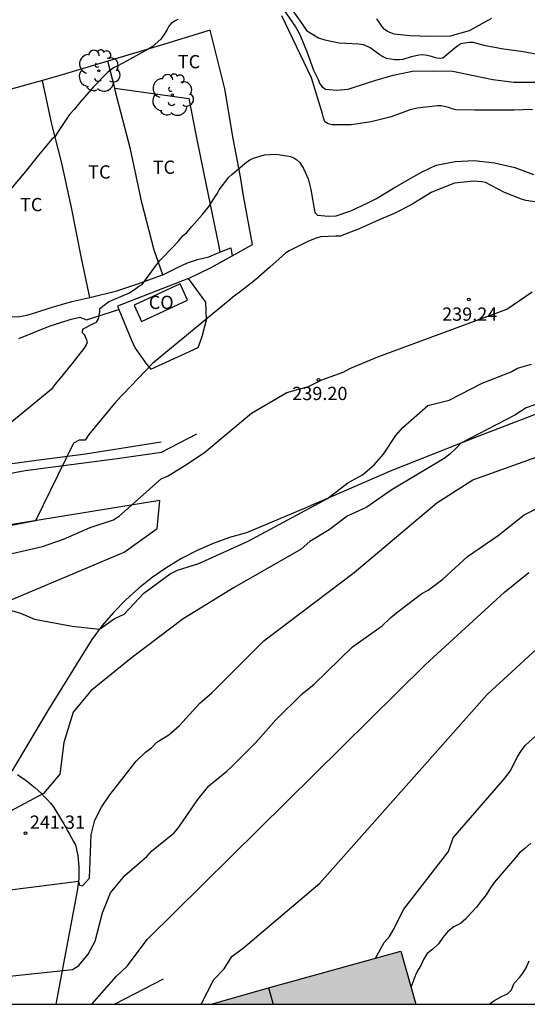
# Model space of a CAD drawing. Units: metres. Extents: x 576093 to 576445, y 4795040 to 4795290.
# Drawn here: x 576230 to 576259, y 4795040 to 4795096 of the extents above; entities that cross this region are included whole.
import ezdxf

# ---------------------------------------------------------------- set-up
doc = ezdxf.new("R2010")
doc.units = ezdxf.units.M
for name, color, linetype in [('010106', 9, 'Continuous'), ('020101', 3, 'CABEZA_TALUD'), ('020104', 34, 'Continuous'), ('020204', 9, 'Continuous'), ('020308', 9, 'Continuous'), ('060110', 9, 'Continuous'), ('060136', 9, 'Continuous'), ('070104', 3, 'Continuous'), ('070105', 6, 'Continuous'), ('070106', 6, 'Continuous'), ('070108', 9, 'VALLA'), ('080107', 9, 'Continuous'), ('080109', 9, 'Continuous'), ('080301', 9, 'Continuous'), ('100202', 3, 'Continuous'), ('100301', 7, 'Continuous'), ('990501', 21, 'Continuous')]:
    doc.layers.add(name, color=color, linetype=linetype)
doc.layers.add('020105', color=24, linetype='Continuous', lineweight=30)
doc.layers.add('080111', color=7, linetype='Continuous', lineweight=30)
doc.styles.add('ARIAL', font='ARIAL.TTF', dxfattribs={"height": 1})
doc.linetypes.add('CABEZA_TALUD', pattern='A,0.1,[204,DONOSTI.shx,S=0.15,R=0,X=0,Y=0],0,0.2', length=0.3)
doc.linetypes.add('VALLA', pattern='A,1,[200,DONOSTI.shx,S=0.1,R=0,X=0,Y=0],1', length=2)

# ---------------------------------------------------------------- blocks, each defined once
blk = doc.blocks.new('COTAPU')
blk.add_circle((0, 0), 0.075)
blk = doc.blocks.new('ARBOL')
blk.add_circle((0, 0), 0.0587)
for centre, radius, start, end in [((-0.28, 0.855), 0.3, 359.2878, 173.6078), ((0.097, 0.97), 0.21, 23.1565, 160.4665), ((0.438, 0.881), 0.24, 301.578, 139.328), ((-0.564, 0.381), 0.532, 92.28, 254.58), ((0.656, 0.288), 0.443, 319.8556, 114.7656), ((-0.091, 0.321), 0.12, 119.14, 310.56), ((0.819, -0.249), 0.383, 235.5275, 62.0275), ((-0.556, -0.339), 0.555, 142.64, 266.54), ((-0.039, -0.384), 0.21, 189.64, 323.88), ((-0.301, -0.676), 0.45, 213.78, 295.32), ((0.299, -0.624), 0.532, 224.67, 0.24)]:
    blk.add_arc(centre, radius, start, end)

msp = doc.modelspace()

# ---------------------------------------------------------------- hatches: boundary and pattern name
at = {"layer": '990501'}
msp.add_hatch(color=256, dxfattribs=at).paths.add_polyline_path([(576252.046, 4795043.342), (576244.566, 4795041.262), (576241.313, 4795040.333), (576252.901, 4795040.332)])

# ---------------------------------------------------------------- linework, layer by layer
at = {"layer": '010106', "flags": 128}
msp.add_lwpolyline([(576094.35, 4795040.336), (576444.34, 4795040.328), (576444.345, 4795290.321), (576094.355, 4795290.329)], close=True, dxfattribs=at)
at = {"layer": '020101'}
for points in [[(576238.497, 4795072.142, 239.303), (576234.207, 4795071.462, 238.693)], [(576234.207, 4795071.462, 238.693), (576231.157, 4795071.072, 238.373)], [(576231.157, 4795071.072, 238.373), (576228.137, 4795070.652, 237.763)]]:
    msp.add_polyline3d(points, dxfattribs=at)
at = {"layer": '020104', "flags": 128}
for points, elevation in [([(576245.414, 4795096.624), (576246.09, 4795095.644), (576246.33, 4795095.226), (576246.746, 4795094.194), (576247.114, 4795093.2), (576247.378, 4795092.668), (576247.468, 4795092.434), (576247.596, 4795092.256), (576247.798, 4795092.126), (576248.438, 4795092.066), (576249.078, 4795092.13), (576250.174, 4795092.482), (576250.584, 4795092.62), (576251.616, 4795092.91), (576252.724, 4795093.138), (576253.892, 4795093.17), (576254.994, 4795093.134), (576256.162, 4795092.9), (576257.256, 4795092.664), (576258.453, 4795092.528), (576259.637, 4795092.528)], 234), ([(576245.714, 4795096.888), (576246.455, 4795095.838), (576246.708, 4795095.448), (576247.391, 4795095.039), (576247.761, 4795094.921), (576248.564, 4795094.738), (576249.68, 4795094.698), (576249.922, 4795094.656), (576250.328, 4795094.482), (576250.868, 4795094.08), (576251.04, 4795093.964), (576251.234, 4795093.874), (576251.71, 4795093.798), (576251.954, 4795093.798), (576252.188, 4795093.828), (576252.662, 4795093.982), (576253.08, 4795094.076), (576253.302, 4795094.078), (576253.538, 4795094.052), (576253.776, 4795094), (576253.994, 4795093.926), (576254.198, 4795093.878), (576254.436, 4795093.894), (576255.108, 4795094.458), (576255.276, 4795094.6), (576255.45, 4795094.716), (576255.896, 4795094.778), (576256.124, 4795094.778), (576256.332, 4795094.728), (576256.746, 4795094.608), (576257.866, 4795094.398), (576258.863, 4795094.266), (576260.019, 4795094.062)], 233), ([(576257.186, 4795096.13), (576256.978, 4795096.016), (576255.93, 4795095.422), (576254.852, 4795095.128), (576253.694, 4795095.102), (576252.556, 4795095.144), (576251.68, 4795095.228), (576251.292, 4795095.386), (576251.114, 4795095.518), (576250.974, 4795095.688), (576250.832, 4795095.922), (576250.688, 4795096.108)], 232), ([(576229.607, 4795072.963), (576232.362, 4795075.211), (576232.484, 4795075.407), (576232.792, 4795075.761), (576233.46, 4795076.579), (576234.132, 4795077.443), (576234.25, 4795077.625), (576234.326, 4795077.831), (576234.166, 4795078.197), (576234.016, 4795078.349), (576234.076, 4795078.553), (576234.62, 4795078.851), (576234.824, 4795078.937), (576234.95, 4795079.119), (576235.02, 4795079.517), (576235.026, 4795079.719), (576235.512, 4795080.083), (576235.708, 4795080.189), (576236.698, 4795080.605), (576237.058, 4795080.846), (576237.226, 4795080.966), (576237.406, 4795081.064), (576237.658, 4795081.402), (576238.282, 4795082.264), (576238.418, 4795082.422), (576239.162, 4795083.192), (576239.458, 4795083.508), (576239.594, 4795083.688), (576239.732, 4795083.836), (576239.924, 4795083.984), (576240.224, 4795084.342), (576240.818, 4795085.012), (576241.208, 4795085.504), (576241.316, 4795085.684), (576241.682, 4795086.24), (576241.772, 4795086.426), (576242.316, 4795087.136), (576242.484, 4795087.3), (576243.326, 4795087.996), (576243.508, 4795088.122), (576243.71, 4795088.228), (576244.336, 4795088.4), (576244.978, 4795088.444), (576245.61, 4795088.36), (576245.806, 4795088.314), (576245.99, 4795088.232), (576246.172, 4795088.116), (576246.33, 4795087.97), (576246.554, 4795087.628), (576246.814, 4795087.052), (576246.966, 4795086.444), (576247.146, 4795085.352), (576247.192, 4795085.148), (576247.33, 4795084.994), (576247.96, 4795084.932), (576248.39, 4795084.956), (576249.234, 4795085.242), (576250.226, 4795085.702), (576250.68, 4795085.944), (576251.632, 4795086.516), (576252.628, 4795087.096), (576253.254, 4795087.444), (576254.053, 4795087.814), (576255.131, 4795088.036), (576256.211, 4795088.082), (576257.363, 4795087.956), (576258.511, 4795087.686), (576259.557, 4795087.3)], 237), ([(576260.255, 4795085.66), (576259.131, 4795085.818), (576258.877, 4795085.894), (576257.927, 4795086.268), (576256.845, 4795086.838), (576256.639, 4795086.88), (576256.191, 4795086.92), (576255.091, 4795086.806), (576253.995, 4795086.378), (576253.775, 4795086.274), (576253.555, 4795086.136), (576252.635, 4795085.578), (576251.668, 4795085.092), (576250.666, 4795084.644), (576249.698, 4795084.228), (576248.618, 4795083.812), (576248.376, 4795083.798), (576247.504, 4795083.764), (576247.266, 4795083.692), (576246.838, 4795083.514), (576245.726, 4795082.982), (576245.528, 4795082.846), (576244.648, 4795082.054), (576243.854, 4795081.348), (576243.058, 4795080.734), (576242.544, 4795080.356), (576242.398, 4795080.218), (576238.005, 4795076.593), (576235.917, 4795074.422), (576234.397, 4795072.572), (576234.197, 4795072.252), (576233.857, 4795072.252), (576233.527, 4795072.082), (576231.377, 4795067.692), (576228.247, 4795067.082)], 238), ([(576228.547, 4795065.502), (576231.777, 4795066.232), (576232.957, 4795066.652), (576234.467, 4795067.312), (576235.787, 4795067.752), (576236.137, 4795067.982), (576238.487, 4795070.062), (576238.857, 4795070.222), (576239.917, 4795070.872), (576240.957, 4795071.582), (576243.596, 4795073.782), (576245.606, 4795074.951), (576246.826, 4795075.301), (576247.576, 4795075.681), (576248.796, 4795076.101), (576249.166, 4795076.321), (576250.746, 4795076.971), (576258.056, 4795079.671), (576259.486, 4795080.651)], 239), ([(576260.386, 4795074.521), (576259.156, 4795074.081), (576258.506, 4795073.671), (576255.446, 4795072.091), (576255.181, 4795071.796), (576254.836, 4795071.471), (576254.516, 4795071.221), (576251.516, 4795069.422), (576250.136, 4795068.462), (576249.016, 4795067.952), (576247.996, 4795067.192), (576246.896, 4795066.532), (576246.416, 4795066.092), (576242.626, 4795063.912), (576239.726, 4795062.152), (576236.866, 4795059.982), (576234.516, 4795058.062), (576233.516, 4795056.872), (576232.986, 4795055.152), (576232.756, 4795053.352), (576231.836, 4795052.252), (576228.006, 4795050.223)], 241), ([(576229.786, 4795046.793), (576233.806, 4795047.293), (576233.876, 4795047.063), (576234.046, 4795047.043), (576234.426, 4795047.473), (576234.526, 4795049.912), (576234.726, 4795050.752), (576235.116, 4795051.492), (576235.586, 4795052.182), (576237.076, 4795054.082), (576237.606, 4795054.592), (576237.946, 4795054.842), (576238.236, 4795055.172), (576238.926, 4795055.572), (576239.536, 4795056.102), (576240.676, 4795057.372), (576241.366, 4795057.952), (576244.296, 4795060.892), (576249.411, 4795064.76), (576254.096, 4795068.711), (576256.126, 4795070.021), (576260.566, 4795071.591)], 242), ([(576228.636, 4795041.793), (576233.476, 4795042.303), (576233.826, 4795042.533), (576234.356, 4795043.173), (576234.746, 4795043.893), (576235.176, 4795045.503), (576235.616, 4795046.643), (576236.426, 4795047.622), (576237.676, 4795048.692), (576237.936, 4795049.002), (576239.216, 4795050.032), (576239.496, 4795050.352), (576240.556, 4795051.912), (576241.192, 4795052.688), (576242.206, 4795053.532), (576242.476, 4795053.762), (576242.976, 4795054.272), (576243.856, 4795055.152), (576244.986, 4795056.422), (576246.476, 4795057.902), (576247.146, 4795058.452), (576249.316, 4795060.552), (576250.996, 4795061.752), (576251.496, 4795062.222), (576251.896, 4795062.552), (576253.236, 4795063.572), (576253.596, 4795063.762), (576254.426, 4795064.392), (576255.826, 4795065.682), (576257.566, 4795066.861), (576259.036, 4795068.031), (576261.166, 4795069.111)], 243), ([(576234.574, 4795040.333), (576235.956, 4795041.913), (576236.566, 4795042.493), (576237.716, 4795044.023), (576253.446, 4795059.562), (576257.916, 4795063.652), (576259.306, 4795064.761)], 244), ([(576250.616, 4795042.945), (576251.106, 4795043.832), (576251.406, 4795044.162), (576251.626, 4795044.532), (576252.216, 4795045.712), (576254.746, 4795048.982), (576255.026, 4795049.742), (576257.956, 4795053.152), (576258.113, 4795053.361), (576258.266, 4795053.552), (576258.646, 4795054.312), (576258.883, 4795054.691), (576259.096, 4795054.982), (576259.706, 4795055.542)], 246), ([(576259.406, 4795049.442), (576259.066, 4795049.152), (576258.756, 4795048.882), (576258.496, 4795048.562), (576257.336, 4795047.222)], 247), ([(576257.336, 4795047.222), (576257.086, 4795046.872), (576256.886, 4795046.522), (576256.626, 4795046.212), (576256.336, 4795045.822), (576256.036, 4795045.502), (576255.726, 4795045.172), (576255.426, 4795044.902), (576255.046, 4795044.712), (576254.706, 4795044.442), (576254.436, 4795044.112), (576254.196, 4795043.742), (576253.866, 4795043.452), (576253.546, 4795043.202), (576253.336, 4795042.872), (576253.185, 4795042.526), (576253.056, 4795042.322), (576252.906, 4795042.042), (576252.626, 4795041.272)], 247), ([(576257.053, 4795040.332), (576257.325, 4795040.532), (576257.745, 4795040.772), (576258.085, 4795040.912), (576258.325, 4795041.142), (576258.475, 4795041.532), (576258.795, 4795041.862), (576258.953, 4795042.094), (576259.145, 4795042.392), (576259.315, 4795042.782)], 248)]:
    msp.add_lwpolyline(points, dxfattribs=dict(at, elevation=elevation))
at = {"layer": '020105', "flags": 128}
for points, elevation in [([(576239.438, 4795096.06), (576239.25, 4795095.968), (576239.064, 4795095.848), (576238.93, 4795095.684), (576238.838, 4795095.492), (576238.722, 4795095.31), (576238.466, 4795094.962), (576237.98, 4795094.516), (576237.788, 4795094.4), (576237.576, 4795094.296), (576236.562, 4795093.724), (576235.992, 4795093.426), (576235.798, 4795093.332), (576235.458, 4795093.066), (576234.664, 4795092.258), (576233.894, 4795091.372), (576233.576, 4795091), (576233.308, 4795090.688), (576232.688, 4795089.782), (576232.462, 4795089.434), (576232.3, 4795089.288), (576231.538, 4795088.388), (576230.816, 4795087.468), (576230.01, 4795086.53)], 235), ([(576259.505, 4795090.98), (576258.469, 4795090.94), (576257.381, 4795090.938), (576256.237, 4795090.938), (576255.17, 4795090.958), (576254.962, 4795091.008), (576254.75, 4795091.084), (576254.338, 4795091.182), (576254.134, 4795091.182), (576252.986, 4795091.044), (576252.534, 4795090.93), (576251.516, 4795090.558), (576250.38, 4795090.284), (576249.24, 4795090.104), (576248.166, 4795090.1), (576247.946, 4795090.156), (576247.76, 4795090.28), (576247.672, 4795090.498), (576247.62, 4795090.722), (576247.001, 4795092.757), (576245.318, 4795096.278)], 235), ([(576229.697, 4795062.712), (576230.527, 4795062.472), (576231.327, 4795062.122), (576233.457, 4795061.722), (576234.996, 4795061.552), (576235.826, 4795062.142), (576236.396, 4795062.402), (576237.506, 4795063.602), (576238.996, 4795064.692), (576239.416, 4795064.902), (576240.626, 4795065.272), (576243.406, 4795066.542), (576247.896, 4795068.962), (576249.046, 4795069.852), (576249.886, 4795070.302), (576250.536, 4795070.871), (576251.076, 4795071.471), (576251.776, 4795072.521), (576252.166, 4795072.971), (576253.586, 4795074.221), (576254.786, 4795074.521), (576256.656, 4795075.491), (576258.296, 4795076.131), (576258.656, 4795076.331), (576259.456, 4795076.561)], 240), ([(576240.754, 4795040.333), (576241.476, 4795041.723), (576242.046, 4795042.332), (576242.496, 4795043.032), (576243.146, 4795043.522), (576247.466, 4795047.192), (576256.936, 4795057.872), (576260.676, 4795061.302)], 245)]:
    msp.add_lwpolyline(points, dxfattribs=dict(at, elevation=elevation))
at = {"layer": '060110'}
for points in [[(576269.316, 4795077.221, 242.083), (576261.276, 4795074.331, 242.083), (576256.406, 4795072.471, 242.083), (576251.536, 4795070.541, 242.083), (576246.676, 4795068.432, 241.633), (576243.316, 4795067.022, 241.473)], [(576222.307, 4795069.512, 236.393), (576225.617, 4795069.582, 237.233), (576230.787, 4795070.542, 237.633), (576235.997, 4795071.222, 238.543), (576238.517, 4795071.582, 238.963), (576240.517, 4795072.612, 238.983)], [(576224.718, 4795061.019, 240.193), (576226.497, 4795061.752, 240.163), (576236.397, 4795065.912, 239.483), (576238.266, 4795067.262, 239.523), (576238.417, 4795068.852, 239.363), (576229.477, 4795067.382, 237.633), (576223.167, 4795066.482, 236.413)], [(576243.316, 4795067.022, 239.943), (576242.366, 4795066.742, 239.783), (576241.436, 4795066.402, 239.663), (576240.526, 4795066.012, 239.583), (576239.646, 4795065.562, 239.533), (576238.806, 4795065.052, 239.513), (576237.986, 4795064.492, 239.533), (576237.216, 4795063.882, 239.583), (576236.486, 4795063.222, 239.673), (576235.796, 4795062.512, 239.793), (576235.156, 4795061.762, 239.953), (576234.566, 4795060.972, 240.143), (576232.066, 4795056.952, 240.683), (576230.041, 4795053.524, 240.953)]]:
    msp.add_polyline3d(points, dxfattribs=at)
at = {"layer": '060136'}
msp.add_polyline3d([(576230.356, 4795053.332, 240.983), (576230.556, 4795053.192, 240.993), (576230.766, 4795053.052, 241.003), (576230.966, 4795052.902, 241.023), (576231.156, 4795052.752, 241.043), (576231.346, 4795052.592, 241.063), (576231.536, 4795052.422, 241.083), (576231.716, 4795052.252, 241.103), (576231.886, 4795052.072, 241.133), (576232.056, 4795051.892, 241.153), (576232.226, 4795051.712, 241.183), (576232.386, 4795051.522, 241.213), (576232.506, 4795051.322, 241.223), (576232.626, 4795051.132, 241.233), (576232.736, 4795050.932, 241.253), (576232.856, 4795050.742, 241.283), (576232.976, 4795050.542, 241.313), (576233.086, 4795050.342, 241.353), (576233.196, 4795050.152, 241.393), (576233.306, 4795049.952, 241.433), (576233.416, 4795049.752, 241.493), (576233.526, 4795049.552, 241.543), (576233.636, 4795049.352, 241.613), (576233.766, 4795048.732, 241.723), (576233.826, 4795048.102, 241.843), (576233.826, 4795047.463, 241.973), (576233.756, 4795046.843, 242.113), (576232.524, 4795040.333, 243.375)], dxfattribs=at)
at = {"layer": '070104'}
for points in [[(576235.86, 4795092.176, 235.175), (576235.468, 4795093.708, 235.043)], [(576234.446, 4795080.333, 236.32), (576233.981, 4795082.55, 236.091), (576233.405, 4795085.429, 235.607), (576232.875, 4795087.941, 235.155), (576232.307, 4795090.135, 234.879), (576231.767, 4795092.617, 234.735)], [(576235.86, 4795092.176, 235.46), (576240.051, 4795091.605, 235.731), (576240.467, 4795089.457, 236.143), (576240.913, 4795087.327, 236.651), (576241.743, 4795083.307, 237.407), (576241.819, 4795082.897, 237.401)], [(576238.584, 4795081.622, 236.965), (576238.089, 4795083.015, 236.851), (576237.401, 4795085.701, 236.227), (576236.749, 4795088.719, 235.697), (576235.891, 4795092.055, 235.185), (576235.86, 4795092.176, 235.175)], [(576241.819, 4795082.897, 237.441), (576242.441, 4795083.151, 237.533), (576242.511, 4795082.691, 237.585)], [(576238.584, 4795081.622, 237.127), (576239.445, 4795082.055, 237.217), (576239.975, 4795082.291, 237.259), (576240.555, 4795082.475, 237.321), (576241.183, 4795082.637, 237.347), (576241.819, 4795082.897, 237.441)], [(576234.446, 4795080.333, 236.587), (576235.971, 4795080.708, 236.755), (576237.177, 4795081.107, 236.915), (576238.567, 4795081.613, 237.125), (576238.584, 4795081.622, 237.127)], [(576229.38, 4795079.25, 235.862), (576230.059, 4795079.232, 235.927), (576230.473, 4795079.258, 236.079), (576230.877, 4795079.328, 236.145), (576231.397, 4795079.478, 236.203), (576232.257, 4795079.772, 236.277), (576233.429, 4795080.104, 236.395), (576234.285, 4795080.294, 236.569), (576234.446, 4795080.333, 236.587)]]:
    msp.add_polyline3d(points, dxfattribs=at)
at = {"layer": '070105'}
msp.add_polyline3d([(576238.606, 4795041.743, 246.973), (576235.858, 4795040.333, 246.859)], dxfattribs=at)
at = {"layer": '070106'}
for points in [[(576232.213, 4795078.732, 237.351), (576232.803, 4795078.919, 237.495), (576233.393, 4795079.106, 237.639)], [(576236.795, 4795077.952, 238.353), (576236.902, 4795077.713, 238.356), (576237.009, 4795077.474, 238.359)]]:
    msp.add_polyline3d(points, dxfattribs=at)
at = {"layer": '070108'}
for points in [[(576242.511, 4795082.691, 237.733), (576243.663, 4795083.333, 237.813), (576243.145, 4795086.085, 237.329), (576242.987, 4795087.157, 237.129), (576242.565, 4795089.325, 236.555), (576242.089, 4795092.151, 235.883), (576241.267, 4795095.471, 235.181), (576238.427, 4795094.603, 235.117), (576235.468, 4795093.708, 234.912)], [(576235.468, 4795093.708, 234.912), (576232.887, 4795092.927, 234.733), (576231.767, 4795092.617, 234.628)], [(576231.767, 4795092.617, 234.628), (576230.003, 4795092.129, 234.461), (576227.181, 4795091.273, 234.217)], [(576240.031, 4795081.407, 237.615), (576241.315, 4795082.023, 237.649), (576242.511, 4795082.691, 237.733)], [(576240.031, 4795081.407, 237.551), (576236.027, 4795079.84, 237.155), (576236.1, 4795079.658, 237.188)], [(576237.009, 4795077.474, 237.773), (576237.651, 4795076.568, 238.199), (576237.899, 4795076.282, 238.299), (576239.433, 4795076.966, 238.445), (576240.583, 4795077.496, 238.697), (576240.809, 4795078.133, 238.677), (576241.057, 4795079.067, 238.533), (576241.023, 4795080.071, 238.239), (576240.031, 4795081.407, 237.551)], [(576233.393, 4795079.106, 237.473), (576233.895, 4795079.212, 237.435), (576234.269, 4795079.07, 237.551), (576236.1, 4795079.658, 237.679)], [(576236.1, 4795079.658, 237.188), (576236.795, 4795077.952, 237.493)], [(576230.431, 4795078.02, 236.509), (576232.213, 4795078.732, 237.035)]]:
    msp.add_polyline3d(points, dxfattribs=at)
at = {"layer": '080107'}
msp.add_polyline3d([(576239.561, 4795081.111, 238.963), (576236.953, 4795079.89, 238.752), (576237.381, 4795078.968, 238.799), (576239.989, 4795080.189, 239.01), (576239.561, 4795081.111, 238.963)], dxfattribs=at)
at = {"layer": '080109'}
msp.add_polyline3d([(576244.566, 4795041.262, 256.473), (576244.83, 4795040.332, 256.473)], dxfattribs=at)
msp.add_polyline3d([(576244.566, 4795041.262, 256.473), (576244.83, 4795040.332, 256.473)], dxfattribs=at)
at = {"layer": '080111'}
for points in [[(576241.313, 4795040.333, 255.343), (576244.566, 4795041.262, 256.473), (576252.046, 4795043.342, 253.863)], [(576252.046, 4795043.342, 253.863), (576252.901, 4795040.332, 253.863)]]:
    msp.add_polyline3d(points, dxfattribs=at)

# ---------------------------------------------------------------- block references
at = {"layer": '020204', "rotation": 359.9987685839998}
for p in [(576255.907, 4795080.222, 239.244), (576247.397, 4795075.676, 239.204), (576230.806, 4795050.013, 241.31), (576230.806, 4795050.013, 241.31)]:
    msp.add_blockref('COTAPU', p, dxfattribs=at)
at = {"layer": '100202', "rotation": 359.9987685839998}
for p in [(576234.965, 4795093.169, 234.926), (576239.123, 4795091.801, 235.598)]:
    msp.add_blockref('ARBOL', p, dxfattribs=at)

# ---------------------------------------------------------------- texts
at = {"layer": '020308', "style": 'ARIAL'}
for s, p in [('239.24', (576254.392, 4795079.018, 239.237)), ('239.20', (576245.909, 4795074.527, 239.197)), ('241.31', (576231.056, 4795050.262, 241.303))]:
    msp.add_text(s, height=0.75, rotation=359.9988, dxfattribs=at).set_placement(p)
at = {"layer": '080301', "style": 'ARIAL'}
msp.add_text('CO', height=0.75, rotation=359.9988, dxfattribs=at).set_placement((576237.787, 4795079.682))
at = {"layer": '100301', "style": 'ARIAL'}
for p in [(576239.433, 4795093.306), (576238.011, 4795087.332), (576234.361, 4795087.064), (576230.501, 4795085.216)]:
    msp.add_text('TC', height=0.75, rotation=359.9988, dxfattribs=at).set_placement(p)

doc.saveas('drawing.dxf')
